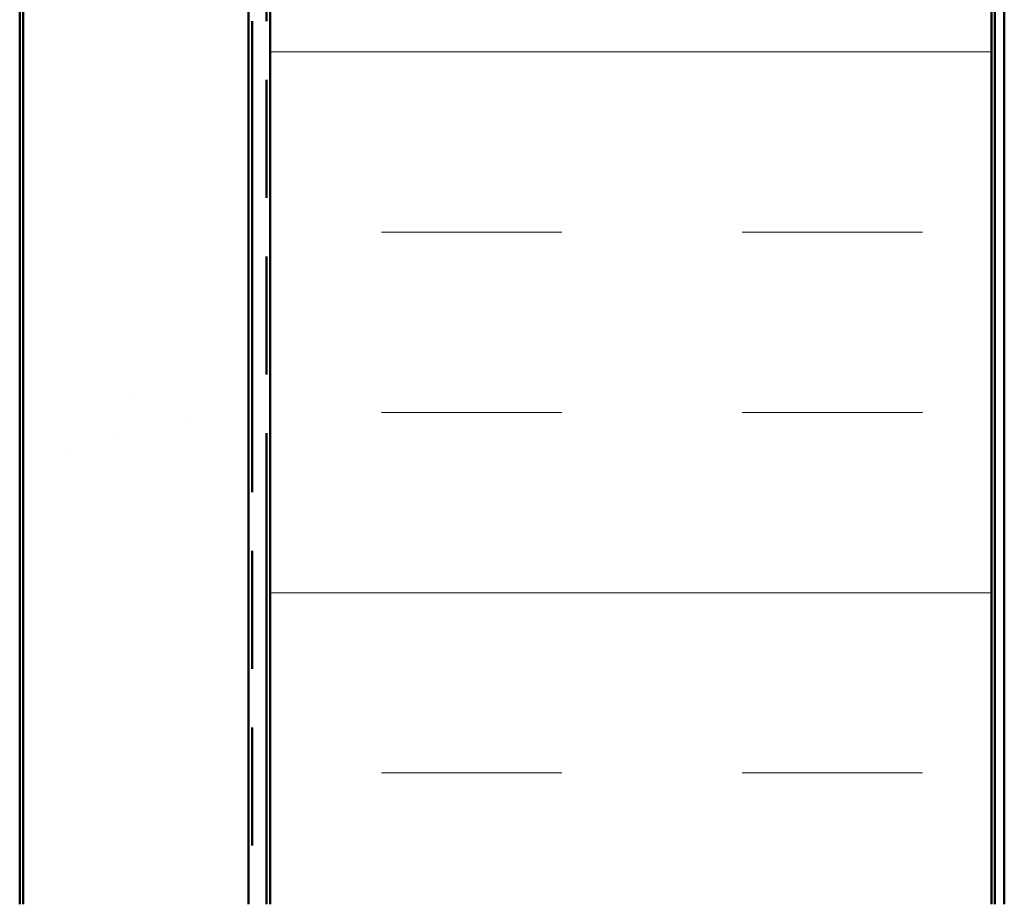
# Model space of a CAD drawing. Units: inches. Extents: x 4 to 250, y 3 to 160.
# Drawn here: x 50 to 64, y 18 to 30 of the extents above; entities that cross this region are included whole.
import ezdxf

# ---------------------------------------------------------------- set-up
doc = ezdxf.new("R2010")
doc.units = ezdxf.units.IN
doc.header["$LTSCALE"] = 15
doc.header["$MEASUREMENT"] = 0
doc.linetypes.add('DOUBLE_DASH_CHAIN', pattern=[1.2403, 0.6614, -0.0827, 0.1654, -0.0827, 0.1654, -0.0827])
doc.layers.add('Hatch (ANSI)', color=7, linetype='Continuous', lineweight=18)
doc.layers.add('Visible (ANSI)', color=7, linetype='Continuous', lineweight=50)

msp = doc.modelspace()

# ---------------------------------------------------------------- hatches: boundary and pattern name
at = {"layer": 'Hatch (ANSI)', "true_color": 0x804000}
h = msp.add_hatch(dxfattribs=at)
h.set_pattern_fill('AR-SAND', color=36, scale=5, angle=45, style=0, pattern_type=2)
h.paths.add_polyline_path([(50.035, 18.183), (53.16, 18.183), (53.16, 79.433), (50.035, 79.433)])
at = {"layer": 'Hatch (ANSI)', "true_color": 0x0080ff}
h = msp.add_hatch(dxfattribs=at)
h.set_pattern_fill('INSUL', color=150, scale=20, style=0)
h.paths.add_polyline_path([(53.46, 18.183), (63.46, 18.183), (63.46, 79.433), (53.46, 79.433)])

# ---------------------------------------------------------------- linework, layer by layer
at = {"layer": 'Visible (ANSI)', "color": 9, "true_color": 0xc0c0c0}
msp.add_line((49.985, 18.183), (49.985, 79.433), dxfattribs=at)
at = {"layer": 'Visible (ANSI)', "color": 36, "true_color": 0x804000}
for p, q in [((50.035, 18.183), (50.035, 79.433)), ((53.16, 79.433), (53.16, 18.183))]:
    msp.add_line(p, q, dxfattribs=at)
at = {"layer": 'Visible (ANSI)', "color": 30, "linetype": 'DOUBLE_DASH_CHAIN', "ltscale": 0.658443, "true_color": 0xff8000}
for p, q in [((53.21, 79.433), (53.21, 18.183)), ((53.41, 18.183), (53.41, 79.433))]:
    msp.add_line(p, q, dxfattribs=at)
at = {"layer": 'Visible (ANSI)', "color": 150, "true_color": 0x0080ff}
for p, q in [((53.46, 79.433), (53.46, 18.183)), ((63.46, 18.183), (63.46, 79.433))]:
    msp.add_line(p, q, dxfattribs=at)
at = {"layer": 'Visible (ANSI)', "color": 96, "true_color": 0x008000}
for p, q in [((63.51, 79.433), (63.51, 18.183)), ((63.64, 18.183), (63.64, 79.433))]:
    msp.add_line(p, q, dxfattribs=at)

doc.saveas('drawing.dxf')
